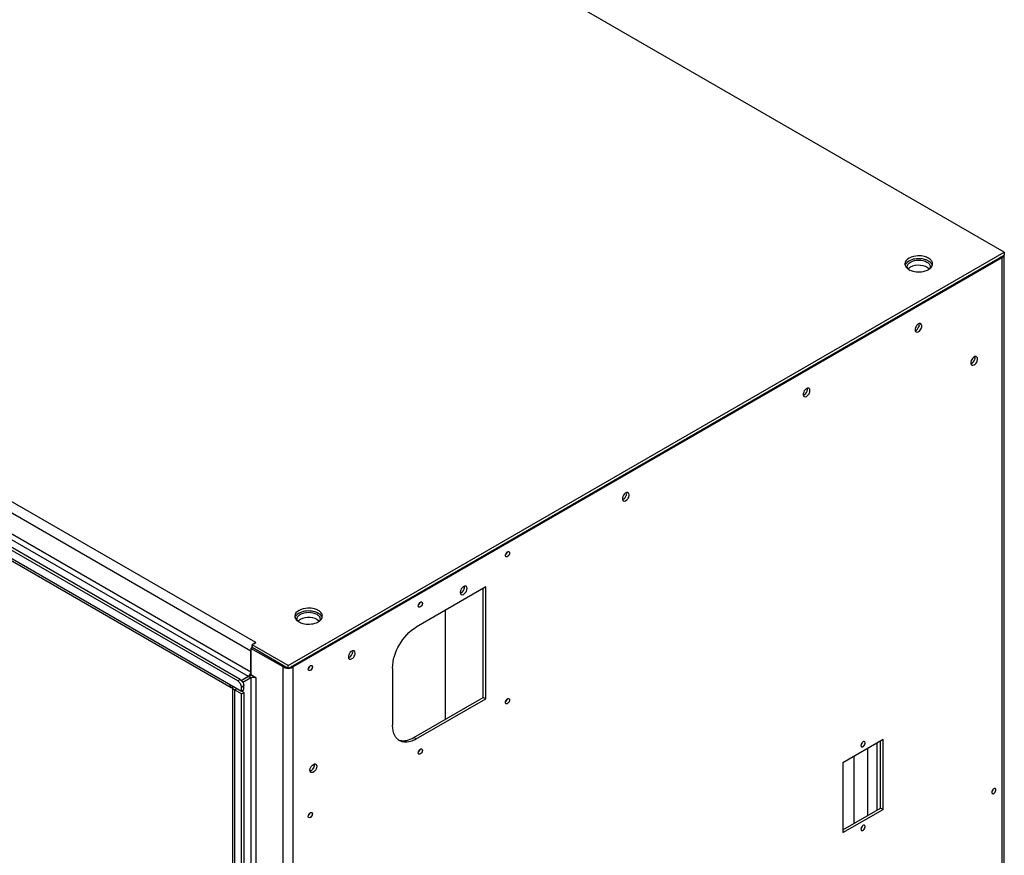
# Paper-space layout '10000398846_2_7' of a CAD drawing. Units: inches. Extents: x 0 to 34, y 0 to 22.
# Drawn here: x 16.7 to 20.5, y 13.8 to 17.1 of the extents above; entities that cross this region are included whole.
import ezdxf

# ---------------------------------------------------------------- set-up
doc = ezdxf.new("R2010")
doc.units = ezdxf.units.IN
doc.header["$LTSCALE"] = 1.87
doc.header["$MEASUREMENT"] = 0
doc.layers.get('0').update_dxf_attribs({"linetype": 'CONTINUOUS'})

psp = doc.layouts.new('10000398846_2_7')

# ---------------------------------------------------------------- linework, layer by layer
at = {"color": 3, "linetype": 'CONTINUOUS'}
for p, q in [((20.5366, 16.1903), (16.2034, 18.6921)), ((17.6107, 14.6408), (13.558, 16.9806)), ((17.6299, 14.6741), (13.5772, 17.0139)), ((17.7558, 14.5848), (20.5366, 16.1903)), ((20.535, 16.1792), (20.535, 6.734)), ((20.527, 16.1681), (17.775, 14.5793)), ((20.527, 16.1681), (20.527, 6.7229)), ((20.1901, 15.8886), (20.1904, 15.8855)), ((20.4066, 15.7605), (20.4069, 15.7574)), ((15.7337, 15.6435), (17.6107, 14.5599)), ((19.7558, 15.6379), (19.7562, 15.6348)), ((17.5695, 14.5306), (15.661, 15.6324)), ((15.7241, 15.6269), (17.601, 14.5432)), ((19.0537, 15.2326), (19.0541, 15.2295)), ((18.6116, 15.0275), (18.6133, 15.0269)), ((18.6133, 15.0269), (18.6145, 15.0257)), ((18.5997, 15.0126), (18.6001, 15.0155)), ((18.523, 14.8903), (18.253, 14.7344)), ((18.523, 14.4557), (18.523, 14.8903)), ((18.424, 14.869), (18.4243, 14.8659)), ((18.261, 14.8171), (18.2613, 14.82)), ((18.2729, 14.8319), (18.2745, 14.8314)), ((18.2745, 14.8314), (18.2758, 14.8302)), ((18.3652, 14.7992), (18.3652, 14.3757)), ((17.611, 14.6517), (17.611, 14.5486)), ((17.7365, 14.5793), (17.611, 14.6517)), ((17.6299, 14.6741), (17.6155, 14.6658)), ((17.7558, 14.5848), (17.6155, 14.6658)), ((17.6107, 14.5599), (17.6107, 14.6408)), ((17.9897, 14.6183), (17.9901, 14.6152)), ((17.7365, 5.1341), (17.7365, 14.5793)), ((17.775, 5.1341), (17.775, 14.5793)), ((17.8339, 14.5705), (17.8343, 14.5734)), ((17.8459, 14.5854), (17.8475, 14.5848)), ((17.8475, 14.5848), (17.8487, 14.5836)), ((18.1611, 14.5752), (18.1611, 14.3529)), ((17.5735, 14.5273), (17.601, 14.5432)), ((17.611, 14.5375), (17.5798, 14.5195)), ((17.6302, 14.5375), (17.611, 14.5486)), ((17.611, 14.5375), (17.611, 5.2066)), ((17.6302, 14.5375), (17.6302, 5.2986)), ((17.5839, 14.4914), (17.5839, 14.5055)), ((17.5843, 14.4801), (17.5743, 14.4858)), ((17.5843, 5.2412), (17.5843, 14.4801)), ((18.253, 14.2998), (18.523, 14.4557)), ((18.6116, 14.4566), (18.6133, 14.4561)), ((18.6133, 14.4561), (18.6145, 14.4549)), ((18.5997, 14.4418), (18.6001, 14.4447)), ((20.0658, 14.2974), (19.9102, 14.2075)), ((19.9804, 14.2775), (19.98, 14.2746)), ((19.9811, 14.2798), (19.9804, 14.2775)), ((19.9811, 14.2707), (19.9824, 14.2695)), ((20.0658, 14.0257), (20.0658, 14.2974)), ((18.261, 14.2462), (18.2613, 14.2491)), ((18.2729, 14.2611), (18.2745, 14.2605)), ((18.2745, 14.2605), (18.2758, 14.2593)), ((19.9102, 14.2075), (19.9102, 13.9359)), ((17.8407, 14.1751), (17.8404, 14.1768)), ((20.4881, 14.0955), (20.4878, 14.0926)), ((20.4889, 14.0978), (20.4881, 14.0955)), ((20.4889, 14.0887), (20.4901, 14.0875)), ((17.8339, 13.9996), (17.8343, 14.0026)), ((17.8459, 14.0145), (17.8475, 14.014)), ((17.8475, 14.014), (17.8487, 14.0128)), ((19.9102, 13.9359), (20.0658, 14.0257)), ((19.9804, 13.9528), (19.98, 13.9499)), ((19.9811, 13.9551), (19.9804, 13.9528)), ((19.9811, 13.946), (19.9824, 13.9448))]:
    psp.add_line(p, q, dxfattribs=at)
at = {"color": 7, "linetype": 'CONTINUOUS'}
for p, q in [((17.7558, 14.5737), (20.5366, 16.1792)), ((20.5366, 16.1903), (20.5366, 16.1792)), ((20.527, 16.1681), (20.5222, 16.1709)), ((20.2067, 15.9093), (20.2064, 15.9124)), ((20.2064, 15.906), (20.2067, 15.9093)), ((20.4232, 15.7812), (20.4229, 15.7843)), ((20.4229, 15.7779), (20.4232, 15.7812)), ((19.7724, 15.6586), (19.7721, 15.6617)), ((19.7721, 15.6553), (19.7724, 15.6586)), ((17.5598, 14.5251), (15.6514, 15.6269)), ((15.6514, 15.596), (17.5743, 14.4858)), ((15.657, 15.5836), (17.534, 14.4999)), ((19.0703, 15.2532), (19.07, 15.2563)), ((19.07, 15.2499), (19.0703, 15.2532)), ((18.4406, 14.8897), (18.4403, 14.8928)), ((18.4403, 14.8864), (18.4406, 14.8897)), ((18.5134, 14.4612), (18.5134, 14.8848)), ((17.611, 14.6517), (17.6156, 14.6544)), ((17.6155, 14.6547), (17.6155, 14.6658)), ((17.7558, 14.5737), (17.6155, 14.6547)), ((18.0063, 14.639), (18.006, 14.6421)), ((18.006, 14.6356), (18.0063, 14.639)), ((17.7365, 14.5793), (17.7413, 14.582)), ((17.7558, 14.5737), (17.7558, 14.5848)), ((17.775, 14.5793), (17.7702, 14.582)), ((17.5695, 14.5306), (17.5598, 14.5251)), ((17.5738, 14.5271), (17.6014, 14.543)), ((17.6014, 14.543), (17.611, 14.5375)), ((17.6024, 14.5436), (17.6113, 14.5376)), ((17.54, 14.5011), (17.54, 5.2622)), ((17.5402, 14.4989), (17.54, 14.5011)), ((17.5479, 14.49), (17.5575, 14.4955)), ((17.563, 14.5228), (17.5598, 14.5251)), ((17.5839, 14.5055), (17.5743, 14.5)), ((17.5743, 14.4858), (17.5743, 14.5)), ((17.5743, 14.4858), (17.5839, 14.4914)), ((17.5479, 14.49), (17.5479, 5.2511)), ((17.5747, 14.4745), (17.5479, 14.49)), ((17.5747, 14.4745), (17.5843, 14.4801)), ((17.5747, 5.2357), (17.5747, 14.4745)), ((18.2434, 14.3054), (18.5134, 14.4612)), ((18.523, 14.4557), (18.5134, 14.4612)), ((18.253, 14.2998), (18.2434, 14.3054)), ((19.9852, 14.2841), (19.9859, 14.2864)), ((20.0048, 14.2622), (20.0048, 14.0016)), ((20.041, 14.283), (20.041, 14.0225)), ((20.0562, 14.0313), (20.0562, 14.2918)), ((19.9539, 13.9723), (19.9539, 14.2328)), ((17.8566, 14.202), (17.8569, 14.2004)), ((20.4929, 14.1021), (20.4937, 14.1044)), ((19.9102, 13.947), (20.0562, 14.0313)), ((20.0658, 14.0257), (20.0562, 14.0313)), ((19.9852, 13.9594), (19.9859, 13.9617))]:
    psp.add_line(p, q, dxfattribs=at)
at = {"color": 3, "linetype": 'CONTINUOUS'}
psp.add_lwpolyline([(17.6107, 14.6408), (17.6107, 14.6414), (17.6107, 14.642)], dxfattribs=at)
at = {"color": 7, "linetype": 'CONTINUOUS'}
psp.add_lwpolyline([(17.6014, 14.543), (17.6019, 14.5433), (17.6024, 14.5436)], dxfattribs=at)
at = {"color": 3, "linetype": 'CONTINUOUS'}
for centre, radius, start, end in [((20.5259, 16.1792), 0.00908, 352.4174, 359.9855), ((20.1784, 16.15), 0.0292, 218.983, 222.1112), ((20.2232, 16.1576), 0.0396, 306.5832, 309.4823), ((17.8089, 14.7821), 0.0292, 218.983, 222.1112), ((17.8537, 14.7896), 0.0396, 306.5832, 309.4823), ((17.6394, 14.6407), 0.0287, 174.229, 177.374), ((17.6559, 14.6369), 0.0457, 152.6039, 159.2164), ((17.657, 14.6363), 0.047, 149.1668, 152.6382), ((17.7558, 14.6215), 0.0469, 267.4486, 272.5344), ((17.7572, 14.6133), 0.0385, 283.4487, 287.3192), ((18.2107, 14.3323), 0.045, 224.6486, 232.6665), ((18.1954, 14.3996), 0.1152, 296.3686, 300.0275), ((18.2099, 14.3313), 0.0438, 232.6839, 239.9943), ((17.8561, 14.1782), 0.0158, 179.949, 185.2541)]:
    psp.add_arc(centre, radius, start, end, dxfattribs=at)
at = {"color": 7, "linetype": 'CONTINUOUS'}
for centre, radius, start, end in [((20.2156, 16.1092), 0.0536, 60.054, 64.2427), ((20.1823, 16.1106), 0.0238, 138.5181, 142.5), ((20.1835, 16.1096), 0.0253, 137.0509, 138.5416), ((20.2253, 16.1096), 0.0254, 41.4359, 42.9258), ((20.2264, 16.1106), 0.0238, 37.5048, 41.459), ((18.5896, 15.027), 0.0159, 312.8752, 321.6343), ((18.2508, 14.8314), 0.0159, 312.8752, 321.6343), ((17.8128, 14.7427), 0.0238, 138.5181, 142.5), ((17.814, 14.7416), 0.0253, 137.0509, 138.5416), ((17.8462, 14.7412), 0.0536, 60.054, 64.2427), ((17.8558, 14.7416), 0.0254, 41.4359, 42.9258), ((17.857, 14.7426), 0.0238, 37.5048, 41.459), ((17.8238, 14.5848), 0.0159, 312.8752, 321.6343), ((17.6201, 14.505), 0.0426, 98.475, 102.0618), ((18.5896, 14.4561), 0.0159, 312.8752, 321.6343), ((18.2508, 14.2605), 0.0159, 312.8752, 321.6343), ((17.8412, 14.1989), 0.0158, 359.949, 5.2541), ((17.8238, 14.014), 0.0159, 312.8752, 321.6343)]:
    psp.add_arc(centre, radius, start, end, dxfattribs=at)
at = {"color": 3, "linetype": 'CONTINUOUS'}
for points, knots in [([(20.2271, 16.1729), (20.2186, 16.1752), (20.1922, 16.1789), (20.1506, 16.1644), (20.1506, 16.1448)], [0, 0, 0, 0, 0.30902, 1, 1, 1, 1]), ([(20.5329, 16.1732), (20.5322, 16.1722), (20.5304, 16.1703), (20.5282, 16.1688), (20.527, 16.1681)], [0, 0, 0, 0, 0.473344, 1, 1, 1, 1]), ([(20.5349, 16.178), (20.5348, 16.1772), (20.5343, 16.1755), (20.5334, 16.174), (20.5329, 16.1732)], [0, 0, 0, 0, 0.483854, 1, 1, 1, 1]), ([(20.1506, 16.1448), (20.1506, 16.1439), (20.1508, 16.1421), (20.1512, 16.1404), (20.1514, 16.1395)], [0, 0, 0, 0, 0.496527, 1, 1, 1, 1]), ([(20.1596, 16.1337), (20.1596, 16.1354), (20.161, 16.1431), (20.1675, 16.1489), (20.1727, 16.152)], [0, 0, 0, 0, 0.220929, 1, 1, 1, 1]), ([(20.1727, 16.152), (20.1821, 16.1574), (20.2044, 16.1617), (20.2266, 16.1574), (20.236, 16.152)], [0, 0, 0, 0, 0.499993, 1, 1, 1, 1]), ([(20.2581, 16.1448), (20.2581, 16.1497), (20.2549, 16.1566), (20.25, 16.1613), (20.2485, 16.1625)], [0, 0, 0, 0, 0.717151, 1, 1, 1, 1]), ([(20.1664, 16.1228), (20.1711, 16.1201), (20.193, 16.1117), (20.2185, 16.1127), (20.235, 16.1193)], [0, 0, 0, 0, 0.235148, 1, 1, 1, 1]), ([(20.2125, 15.9123), (20.2116, 15.9128), (20.2094, 15.9134), (20.2072, 15.913), (20.2061, 15.9126)], [0, 0, 0, 0, 0.468083, 1, 1, 1, 1]), ([(20.1919, 15.8972), (20.1913, 15.8958), (20.1905, 15.893), (20.1901, 15.89), (20.1901, 15.8886)], [0, 0, 0, 0, 0.524004, 1, 1, 1, 1]), ([(20.1904, 15.8855), (20.1906, 15.8849), (20.1909, 15.8837), (20.1915, 15.8826), (20.1919, 15.8821)], [0, 0, 0, 0, 0.520696, 1, 1, 1, 1]), ([(20.1919, 15.8821), (20.1922, 15.8817), (20.1928, 15.881), (20.1936, 15.8804), (20.194, 15.8802)], [0, 0, 0, 0, 0.508397, 1, 1, 1, 1]), ([(20.194, 15.8802), (20.1992, 15.8771), (20.2098, 15.8852), (20.2136, 15.8926), (20.2146, 15.8952)], [0, 0, 0, 0, 0.684246, 1, 1, 1, 1]), ([(20.2146, 15.8952), (20.2151, 15.8966), (20.216, 15.8994), (20.2163, 15.9024), (20.2163, 15.9038)], [0, 0, 0, 0, 0.524004, 1, 1, 1, 1]), ([(20.4084, 15.7691), (20.4078, 15.7676), (20.407, 15.7648), (20.4066, 15.7619), (20.4066, 15.7605)], [0, 0, 0, 0, 0.524004, 1, 1, 1, 1]), ([(20.4069, 15.7574), (20.4071, 15.7568), (20.4074, 15.7556), (20.408, 15.7544), (20.4084, 15.7539)], [0, 0, 0, 0, 0.520696, 1, 1, 1, 1]), ([(20.4084, 15.7539), (20.4086, 15.7536), (20.4093, 15.7528), (20.41, 15.7523), (20.4104, 15.752)], [0, 0, 0, 0, 0.508397, 1, 1, 1, 1]), ([(20.4104, 15.752), (20.4157, 15.749), (20.4263, 15.757), (20.43, 15.7644), (20.4311, 15.767)], [0, 0, 0, 0, 0.684246, 1, 1, 1, 1]), ([(20.429, 15.7841), (20.4281, 15.7846), (20.4259, 15.7852), (20.4237, 15.7848), (20.4225, 15.7845)], [0, 0, 0, 0, 0.468083, 1, 1, 1, 1]), ([(20.4311, 15.767), (20.4316, 15.7685), (20.4325, 15.7713), (20.4328, 15.7742), (20.4328, 15.7756)], [0, 0, 0, 0, 0.524004, 1, 1, 1, 1]), ([(19.7576, 15.6465), (19.757, 15.6451), (19.7562, 15.6422), (19.7558, 15.6393), (19.7558, 15.6379)], [0, 0, 0, 0, 0.524004, 1, 1, 1, 1]), ([(19.7597, 15.6294), (19.7649, 15.6264), (19.7755, 15.6344), (19.7793, 15.6418), (19.7803, 15.6445)], [0, 0, 0, 0, 0.684246, 1, 1, 1, 1]), ([(19.7782, 15.6615), (19.7773, 15.662), (19.7751, 15.6626), (19.7729, 15.6622), (19.7718, 15.6619)], [0, 0, 0, 0, 0.468083, 1, 1, 1, 1]), ([(19.7803, 15.6445), (19.7808, 15.6459), (19.7817, 15.6487), (19.782, 15.6516), (19.782, 15.653)], [0, 0, 0, 0, 0.524004, 1, 1, 1, 1]), ([(19.7562, 15.6348), (19.7563, 15.6342), (19.7567, 15.633), (19.7573, 15.6319), (19.7576, 15.6314)], [0, 0, 0, 0, 0.520696, 1, 1, 1, 1]), ([(19.7576, 15.6314), (19.7579, 15.631), (19.7585, 15.6302), (19.7593, 15.6297), (19.7597, 15.6294)], [0, 0, 0, 0, 0.508397, 1, 1, 1, 1]), ([(19.0761, 15.2562), (19.0752, 15.2567), (19.073, 15.2573), (19.0708, 15.2569), (19.0697, 15.2565)], [0, 0, 0, 0, 0.468083, 1, 1, 1, 1]), ([(19.0555, 15.2411), (19.0549, 15.2397), (19.0541, 15.2369), (19.0537, 15.234), (19.0537, 15.2326)], [0, 0, 0, 0, 0.524004, 1, 1, 1, 1]), ([(19.0541, 15.2295), (19.0542, 15.2288), (19.0546, 15.2276), (19.0552, 15.2265), (19.0555, 15.226)], [0, 0, 0, 0, 0.520696, 1, 1, 1, 1]), ([(19.0555, 15.226), (19.0558, 15.2256), (19.0564, 15.2249), (19.0572, 15.2243), (19.0576, 15.2241)], [0, 0, 0, 0, 0.508397, 1, 1, 1, 1]), ([(19.0576, 15.2241), (19.0628, 15.221), (19.0734, 15.2291), (19.0772, 15.2365), (19.0782, 15.2391)], [0, 0, 0, 0, 0.684246, 1, 1, 1, 1]), ([(19.0782, 15.2391), (19.0787, 15.2405), (19.0796, 15.2434), (19.0799, 15.2463), (19.0799, 15.2477)], [0, 0, 0, 0, 0.524004, 1, 1, 1, 1]), ([(18.6053, 15.0247), (18.6063, 15.0256), (18.6082, 15.027), (18.6106, 15.0276), (18.6116, 15.0275)], [0, 0, 0, 0, 0.555197, 1, 1, 1, 1]), ([(18.6021, 15.0075), (18.6013, 15.008), (18.6, 15.0096), (18.5997, 15.0116), (18.5997, 15.0126)], [0, 0, 0, 0, 0.459114, 1, 1, 1, 1]), ([(18.6145, 15.0257), (18.6149, 15.0252), (18.6155, 15.0239), (18.6156, 15.0226), (18.6156, 15.0218)], [0, 0, 0, 0, 0.470441, 1, 1, 1, 1]), ([(18.6156, 15.0218), (18.6156, 15.021), (18.6154, 15.0192), (18.6148, 15.0175), (18.6145, 15.0166)], [0, 0, 0, 0, 0.470741, 1, 1, 1, 1]), ([(18.4258, 14.8776), (18.4252, 14.8761), (18.4244, 14.8733), (18.424, 14.8704), (18.424, 14.869)], [0, 0, 0, 0, 0.524004, 1, 1, 1, 1]), ([(18.4279, 14.8605), (18.4331, 14.8575), (18.4437, 14.8655), (18.4475, 14.8729), (18.4485, 14.8756)], [0, 0, 0, 0, 0.684246, 1, 1, 1, 1]), ([(18.4464, 14.8926), (18.4455, 14.8931), (18.4433, 14.8937), (18.4411, 14.8933), (18.44, 14.893)], [0, 0, 0, 0, 0.468083, 1, 1, 1, 1]), ([(18.4485, 14.8756), (18.449, 14.877), (18.4499, 14.8798), (18.4502, 14.8827), (18.4502, 14.8841)], [0, 0, 0, 0, 0.524004, 1, 1, 1, 1]), ([(18.4243, 14.8659), (18.4245, 14.8653), (18.4248, 14.8641), (18.4254, 14.8629), (18.4258, 14.8625)], [0, 0, 0, 0, 0.520696, 1, 1, 1, 1]), ([(18.4258, 14.8625), (18.4261, 14.8621), (18.4267, 14.8613), (18.4275, 14.8608), (18.4279, 14.8605)], [0, 0, 0, 0, 0.508397, 1, 1, 1, 1]), ([(17.8576, 14.8049), (17.8492, 14.8072), (17.8228, 14.8109), (17.7812, 14.7964), (17.7812, 14.7768)], [0, 0, 0, 0, 0.30902, 1, 1, 1, 1]), ([(18.2633, 14.812), (18.2626, 14.8124), (18.2613, 14.814), (18.261, 14.816), (18.261, 14.8171)], [0, 0, 0, 0, 0.459114, 1, 1, 1, 1]), ([(18.2666, 14.8291), (18.2675, 14.83), (18.2695, 14.8314), (18.2719, 14.832), (18.2729, 14.8319)], [0, 0, 0, 0, 0.555197, 1, 1, 1, 1]), ([(18.2758, 14.8302), (18.2761, 14.8296), (18.2767, 14.8284), (18.2769, 14.827), (18.2769, 14.8263)], [0, 0, 0, 0, 0.470441, 1, 1, 1, 1]), ([(18.2769, 14.8263), (18.2769, 14.8254), (18.2766, 14.8236), (18.2761, 14.8219), (18.2758, 14.821)], [0, 0, 0, 0, 0.470741, 1, 1, 1, 1]), ([(17.7812, 14.7768), (17.7812, 14.7759), (17.7813, 14.7741), (17.7817, 14.7724), (17.782, 14.7716)], [0, 0, 0, 0, 0.496527, 1, 1, 1, 1]), ([(17.7902, 14.7657), (17.7902, 14.7674), (17.7915, 14.7752), (17.7981, 14.781), (17.8033, 14.784)], [0, 0, 0, 0, 0.220929, 1, 1, 1, 1]), ([(17.8033, 14.784), (17.8127, 14.7894), (17.8349, 14.7937), (17.8572, 14.7894), (17.8666, 14.784)], [0, 0, 0, 0, 0.499993, 1, 1, 1, 1]), ([(17.8887, 14.7768), (17.8887, 14.7817), (17.8855, 14.7886), (17.8805, 14.7933), (17.879, 14.7945)], [0, 0, 0, 0, 0.717151, 1, 1, 1, 1]), ([(17.7969, 14.7549), (17.8017, 14.7521), (17.8236, 14.7437), (17.849, 14.7447), (17.8656, 14.7513)], [0, 0, 0, 0, 0.235148, 1, 1, 1, 1]), ([(18.1611, 14.5752), (18.1611, 14.6067), (18.1826, 14.6689), (18.2257, 14.7187), (18.253, 14.7344)], [0, 0, 0, 0, 0.500001, 1, 1, 1, 1]), ([(17.9915, 14.6269), (17.9909, 14.6254), (17.9901, 14.6226), (17.9897, 14.6197), (17.9897, 14.6183)], [0, 0, 0, 0, 0.524004, 1, 1, 1, 1]), ([(17.9901, 14.6152), (17.9902, 14.6145), (17.9906, 14.6133), (17.9912, 14.6122), (17.9915, 14.6117)], [0, 0, 0, 0, 0.520696, 1, 1, 1, 1]), ([(17.9915, 14.6117), (17.9918, 14.6113), (17.9924, 14.6106), (17.9932, 14.61), (17.9936, 14.6098)], [0, 0, 0, 0, 0.508397, 1, 1, 1, 1]), ([(17.9936, 14.6098), (17.9988, 14.6068), (18.0094, 14.6148), (18.0132, 14.6222), (18.0142, 14.6248)], [0, 0, 0, 0, 0.684246, 1, 1, 1, 1]), ([(18.0121, 14.6419), (18.0112, 14.6424), (18.009, 14.643), (18.0068, 14.6426), (18.0057, 14.6422)], [0, 0, 0, 0, 0.468083, 1, 1, 1, 1]), ([(18.0142, 14.6248), (18.0147, 14.6263), (18.0156, 14.6291), (18.0159, 14.632), (18.0159, 14.6334)], [0, 0, 0, 0, 0.524004, 1, 1, 1, 1]), ([(17.7578, 14.5747), (17.7593, 14.5748), (17.7621, 14.575), (17.7648, 14.5755), (17.7662, 14.5759)], [0, 0, 0, 0, 0.505931, 1, 1, 1, 1]), ([(17.7687, 14.5766), (17.7698, 14.5769), (17.772, 14.5777), (17.774, 14.5787), (17.775, 14.5793)], [0, 0, 0, 0, 0.516184, 1, 1, 1, 1]), ([(17.8363, 14.5654), (17.8355, 14.5659), (17.8342, 14.5675), (17.8339, 14.5695), (17.8339, 14.5705)], [0, 0, 0, 0, 0.459114, 1, 1, 1, 1]), ([(17.8395, 14.5825), (17.8405, 14.5834), (17.8424, 14.5848), (17.8448, 14.5855), (17.8459, 14.5854)], [0, 0, 0, 0, 0.555197, 1, 1, 1, 1]), ([(17.8487, 14.5836), (17.8491, 14.5831), (17.8497, 14.5818), (17.8498, 14.5804), (17.8498, 14.5797)], [0, 0, 0, 0, 0.470441, 1, 1, 1, 1]), ([(17.8498, 14.5797), (17.8498, 14.5789), (17.8496, 14.5771), (17.8491, 14.5754), (17.8487, 14.5745)], [0, 0, 0, 0, 0.470741, 1, 1, 1, 1]), ([(17.6099, 14.5552), (17.6101, 14.556), (17.6105, 14.5575), (17.6107, 14.5591), (17.6107, 14.5599)], [0, 0, 0, 0, 0.52266, 1, 1, 1, 1]), ([(17.621, 14.5398), (17.6218, 14.5398), (17.6235, 14.5396), (17.6252, 14.5393), (17.626, 14.5391)], [0, 0, 0, 0, 0.508378, 1, 1, 1, 1]), ([(17.626, 14.5391), (17.6267, 14.5389), (17.6282, 14.5385), (17.6296, 14.5378), (17.6302, 14.5375)], [0, 0, 0, 0, 0.521768, 1, 1, 1, 1]), ([(18.6053, 14.4538), (18.6063, 14.4547), (18.6082, 14.4561), (18.6106, 14.4567), (18.6116, 14.4566)], [0, 0, 0, 0, 0.555197, 1, 1, 1, 1]), ([(18.6145, 14.4549), (18.6149, 14.4544), (18.6155, 14.4531), (18.6156, 14.4517), (18.6156, 14.451)], [0, 0, 0, 0, 0.470441, 1, 1, 1, 1]), ([(18.6021, 14.4367), (18.6013, 14.4371), (18.6, 14.4388), (18.5997, 14.4407), (18.5997, 14.4418)], [0, 0, 0, 0, 0.459114, 1, 1, 1, 1]), ([(18.6156, 14.451), (18.6156, 14.4501), (18.6154, 14.4483), (18.6148, 14.4466), (18.6145, 14.4458)], [0, 0, 0, 0, 0.470741, 1, 1, 1, 1]), ([(18.1786, 14.3006), (18.1757, 14.3036), (18.1644, 14.3187), (18.1611, 14.3384), (18.1611, 14.3529)], [0, 0, 0, 0, 0.221512, 1, 1, 1, 1]), ([(18.2666, 14.2582), (18.2675, 14.2591), (18.2695, 14.2605), (18.2719, 14.2612), (18.2729, 14.2611)], [0, 0, 0, 0, 0.555197, 1, 1, 1, 1]), ([(19.98, 14.2746), (19.98, 14.2739), (19.9802, 14.2725), (19.9808, 14.2712), (19.9811, 14.2707)], [0, 0, 0, 0, 0.529559, 1, 1, 1, 1]), ([(19.9856, 14.2866), (19.9847, 14.2857), (19.9829, 14.2836), (19.9816, 14.2811), (19.9811, 14.2798)], [0, 0, 0, 0, 0.490702, 1, 1, 1, 1]), ([(19.9936, 14.2889), (19.9925, 14.2896), (19.9892, 14.2896), (19.9869, 14.2878), (19.9856, 14.2866)], [0, 0, 0, 0, 0.425673, 1, 1, 1, 1]), ([(19.9959, 14.2838), (19.9959, 14.2848), (19.9956, 14.2868), (19.9943, 14.2884), (19.9936, 14.2889)], [0, 0, 0, 0, 0.540886, 1, 1, 1, 1]), ([(19.9948, 14.2786), (19.9952, 14.2795), (19.9957, 14.2812), (19.9959, 14.283), (19.9959, 14.2838)], [0, 0, 0, 0, 0.529259, 1, 1, 1, 1]), ([(18.2633, 14.2411), (18.2626, 14.2416), (18.2613, 14.2432), (18.261, 14.2452), (18.261, 14.2462)], [0, 0, 0, 0, 0.459114, 1, 1, 1, 1]), ([(18.2758, 14.2593), (18.2761, 14.2588), (18.2767, 14.2575), (18.2769, 14.2561), (18.2769, 14.2554)], [0, 0, 0, 0, 0.470441, 1, 1, 1, 1]), ([(18.2769, 14.2554), (18.2769, 14.2546), (18.2766, 14.2528), (18.2761, 14.2511), (18.2758, 14.2502)], [0, 0, 0, 0, 0.470741, 1, 1, 1, 1]), ([(17.8648, 14.1848), (17.8624, 14.1786), (17.8569, 14.1708), (17.8485, 14.1688), (17.8469, 14.1689)], [0, 0, 0, 0, 0.801347, 1, 1, 1, 1]), ([(17.8563, 14.2022), (17.8569, 14.2024), (17.8581, 14.2027), (17.8594, 14.2027), (17.86, 14.2027)], [0, 0, 0, 0, 0.521065, 1, 1, 1, 1]), ([(17.86, 14.2027), (17.8605, 14.2026), (17.8614, 14.2025), (17.8623, 14.2021), (17.8627, 14.2018)], [0, 0, 0, 0, 0.508008, 1, 1, 1, 1]), ([(17.8627, 14.2018), (17.8631, 14.2016), (17.8639, 14.201), (17.8645, 14.2003), (17.8648, 14.1999)], [0, 0, 0, 0, 0.491603, 1, 1, 1, 1]), ([(17.8648, 14.1999), (17.8654, 14.199), (17.8663, 14.1969), (17.8666, 14.1946), (17.8666, 14.1934)], [0, 0, 0, 0, 0.464978, 1, 1, 1, 1]), ([(17.8666, 14.1934), (17.8666, 14.192), (17.8662, 14.189), (17.8654, 14.1862), (17.8648, 14.1848)], [0, 0, 0, 0, 0.475996, 1, 1, 1, 1]), ([(17.8442, 14.1697), (17.8433, 14.1703), (17.8417, 14.1719), (17.8409, 14.174), (17.8407, 14.1751)], [0, 0, 0, 0, 0.467621, 1, 1, 1, 1]), ([(17.8469, 14.1689), (17.8464, 14.169), (17.8455, 14.1691), (17.8446, 14.1695), (17.8442, 14.1697)], [0, 0, 0, 0, 0.508008, 1, 1, 1, 1]), ([(20.4878, 14.0926), (20.4878, 14.0919), (20.4879, 14.0905), (20.4885, 14.0892), (20.4889, 14.0887)], [0, 0, 0, 0, 0.529559, 1, 1, 1, 1]), ([(20.4934, 14.1046), (20.4924, 14.1037), (20.4906, 14.1016), (20.4894, 14.0991), (20.4889, 14.0978)], [0, 0, 0, 0, 0.490702, 1, 1, 1, 1]), ([(20.5013, 14.1069), (20.5003, 14.1076), (20.497, 14.1076), (20.4946, 14.1058), (20.4934, 14.1046)], [0, 0, 0, 0, 0.425673, 1, 1, 1, 1]), ([(20.5037, 14.1018), (20.5037, 14.1029), (20.5034, 14.1048), (20.5021, 14.1064), (20.5013, 14.1069)], [0, 0, 0, 0, 0.540886, 1, 1, 1, 1]), ([(20.5026, 14.0966), (20.5029, 14.0975), (20.5034, 14.0992), (20.5037, 14.101), (20.5037, 14.1018)], [0, 0, 0, 0, 0.529259, 1, 1, 1, 1]), ([(17.8363, 13.9945), (17.8355, 13.995), (17.8342, 13.9966), (17.8339, 13.9986), (17.8339, 13.9996)], [0, 0, 0, 0, 0.459114, 1, 1, 1, 1]), ([(17.8395, 14.0117), (17.8405, 14.0126), (17.8424, 14.014), (17.8448, 14.0146), (17.8459, 14.0145)], [0, 0, 0, 0, 0.555197, 1, 1, 1, 1]), ([(17.8487, 14.0128), (17.8491, 14.0122), (17.8497, 14.011), (17.8498, 14.0096), (17.8498, 14.0088)], [0, 0, 0, 0, 0.470441, 1, 1, 1, 1]), ([(17.8498, 14.0088), (17.8498, 14.008), (17.8496, 14.0062), (17.8491, 14.0045), (17.8487, 14.0036)], [0, 0, 0, 0, 0.470741, 1, 1, 1, 1]), ([(19.9856, 13.9619), (19.9847, 13.961), (19.9829, 13.9589), (19.9816, 13.9564), (19.9811, 13.9551)], [0, 0, 0, 0, 0.490702, 1, 1, 1, 1]), ([(19.9936, 13.9642), (19.9925, 13.9648), (19.9892, 13.9648), (19.9869, 13.9631), (19.9856, 13.9619)], [0, 0, 0, 0, 0.425673, 1, 1, 1, 1]), ([(19.9959, 13.9591), (19.9959, 13.9601), (19.9956, 13.9621), (19.9943, 13.9637), (19.9936, 13.9642)], [0, 0, 0, 0, 0.540886, 1, 1, 1, 1]), ([(19.9948, 13.9539), (19.9952, 13.9548), (19.9957, 13.9565), (19.9959, 13.9582), (19.9959, 13.9591)], [0, 0, 0, 0, 0.529259, 1, 1, 1, 1]), ([(19.98, 13.9499), (19.98, 13.9492), (19.9802, 13.9478), (19.9808, 13.9465), (19.9811, 13.946)], [0, 0, 0, 0, 0.529559, 1, 1, 1, 1])]:
    psp.add_open_spline(points, degree=3, knots=knots, dxfattribs=at)
for points in [[(20.2424, 16.1667), (20.2376, 16.1695), (20.2324, 16.1715), (20.2271, 16.1729)], [(20.1514, 16.1395), (20.1523, 16.1367), (20.1538, 16.134), (20.1557, 16.1317)], [(20.236, 16.152), (20.2391, 16.1502), (20.242, 16.148), (20.2443, 16.1454)], [(20.2485, 16.1625), (20.2466, 16.1641), (20.2445, 16.1655), (20.2424, 16.1667)], [(20.2443, 16.1454), (20.2471, 16.1422), (20.2492, 16.1379), (20.2492, 16.1337)], [(20.2484, 16.127), (20.2522, 16.1301), (20.2555, 16.1342), (20.2571, 16.1388)], [(20.2571, 16.1388), (20.2578, 16.1407), (20.2581, 16.1428), (20.2581, 16.1448)], [(20.1567, 16.1304), (20.1581, 16.1289), (20.1596, 16.1275), (20.1612, 16.1263)], [(20.1614, 16.1265), (20.1603, 16.1287), (20.1596, 16.1312), (20.1596, 16.1337)], [(20.1612, 16.1263), (20.1629, 16.125), (20.1646, 16.1239), (20.1664, 16.1228)], [(20.235, 16.1193), (20.2392, 16.121), (20.2432, 16.1231), (20.2468, 16.1257)], [(20.2492, 16.1337), (20.2492, 16.1309), (20.2483, 16.1282), (20.247, 16.1258)], [(20.2061, 15.9126), (20.1994, 15.9105), (20.1944, 15.9037), (20.1919, 15.8972)], [(20.2163, 15.9038), (20.2163, 15.9069), (20.2152, 15.9107), (20.2125, 15.9123)], [(20.4225, 15.7845), (20.4159, 15.7823), (20.4109, 15.7756), (20.4084, 15.7691)], [(20.4328, 15.7756), (20.4328, 15.7787), (20.4317, 15.7826), (20.429, 15.7841)], [(19.7718, 15.6619), (19.7651, 15.6598), (19.7601, 15.653), (19.7576, 15.6465)], [(19.782, 15.653), (19.782, 15.6561), (19.7809, 15.66), (19.7782, 15.6615)], [(19.0697, 15.2565), (19.063, 15.2544), (19.058, 15.2476), (19.0555, 15.2411)], [(19.0799, 15.2477), (19.0799, 15.2508), (19.0788, 15.2546), (19.0761, 15.2562)], [(18.6001, 15.0155), (18.6009, 15.019), (18.6028, 15.0223), (18.6053, 15.0247)], [(18.6145, 15.0166), (18.6126, 15.0118), (18.6064, 15.0048), (18.6021, 15.0075)], [(18.44, 14.893), (18.4333, 14.8908), (18.4283, 14.8841), (18.4258, 14.8776)], [(18.4502, 14.8841), (18.4502, 14.8872), (18.4491, 14.8911), (18.4464, 14.8926)], [(17.8729, 14.7987), (17.8682, 14.8015), (17.863, 14.8035), (17.8576, 14.8049)], [(17.879, 14.7945), (17.8771, 14.7961), (17.8751, 14.7975), (17.8729, 14.7987)], [(18.2613, 14.82), (18.2622, 14.8234), (18.264, 14.8267), (18.2666, 14.8291)], [(18.2758, 14.821), (18.2739, 14.8163), (18.2677, 14.8092), (18.2633, 14.812)], [(17.782, 14.7716), (17.7828, 14.7687), (17.7844, 14.766), (17.7862, 14.7637)], [(17.7873, 14.7625), (17.7886, 14.7609), (17.7902, 14.7596), (17.7918, 14.7583)], [(17.7919, 14.7585), (17.7908, 14.7607), (17.7902, 14.7632), (17.7902, 14.7657)], [(17.7918, 14.7583), (17.7934, 14.757), (17.7952, 14.7559), (17.7969, 14.7549)], [(17.8666, 14.784), (17.8696, 14.7822), (17.8725, 14.7801), (17.8748, 14.7774)], [(17.8748, 14.7774), (17.8776, 14.7743), (17.8797, 14.7699), (17.8797, 14.7657)], [(17.8797, 14.7657), (17.8797, 14.763), (17.8789, 14.7602), (17.8776, 14.7578)], [(17.879, 14.759), (17.8827, 14.7621), (17.8861, 14.7662), (17.8877, 14.7708)], [(17.8877, 14.7708), (17.8883, 14.7727), (17.8887, 14.7748), (17.8887, 14.7768)], [(17.8656, 14.7513), (17.8697, 14.753), (17.8738, 14.7551), (17.8774, 14.7578)], [(17.6228, 14.6684), (17.6249, 14.6706), (17.6273, 14.6726), (17.6299, 14.6741)], [(18.0057, 14.6422), (17.999, 14.6401), (17.994, 14.6334), (17.9915, 14.6269)], [(18.0159, 14.6334), (18.0159, 14.6365), (18.0148, 14.6403), (18.0121, 14.6419)], [(17.7365, 14.5793), (17.7417, 14.5763), (17.7478, 14.575), (17.7537, 14.5747)], [(17.8343, 14.5734), (17.8351, 14.5768), (17.837, 14.5802), (17.8395, 14.5825)], [(17.8487, 14.5745), (17.8468, 14.5697), (17.8406, 14.5627), (17.8363, 14.5654)], [(17.5695, 14.5306), (17.5759, 14.5269), (17.5807, 14.5197), (17.5828, 14.5126)], [(17.601, 14.5432), (17.6053, 14.5457), (17.6085, 14.5504), (17.6099, 14.5552)], [(17.6115, 14.5378), (17.6143, 14.5394), (17.6177, 14.5398), (17.621, 14.5398)], [(17.5828, 14.5126), (17.5835, 14.5103), (17.5839, 14.5079), (17.5839, 14.5055)], [(18.6001, 14.4447), (18.6009, 14.4481), (18.6028, 14.4514), (18.6053, 14.4538)], [(18.6145, 14.4458), (18.6126, 14.441), (18.6064, 14.434), (18.6021, 14.4367)], [(18.199, 14.2889), (18.1952, 14.2899), (18.1914, 14.2914), (18.188, 14.2934)], [(18.2246, 14.2886), (18.2162, 14.2869), (18.2072, 14.2867), (18.199, 14.2889)], [(18.2465, 14.2963), (18.2396, 14.2929), (18.2322, 14.2902), (18.2246, 14.2886)], [(19.9824, 14.2695), (19.9867, 14.2668), (19.993, 14.2738), (19.9948, 14.2786)], [(18.2613, 14.2491), (18.2622, 14.2525), (18.264, 14.2559), (18.2666, 14.2582)], [(18.2758, 14.2502), (18.2739, 14.2454), (18.2677, 14.2384), (18.2633, 14.2411)], [(17.8403, 14.1782), (17.8403, 14.1878), (17.8472, 14.1993), (17.8563, 14.2022)], [(20.4901, 14.0875), (20.4945, 14.0848), (20.5007, 14.0918), (20.5026, 14.0966)], [(17.8343, 14.0026), (17.8351, 14.006), (17.837, 14.0093), (17.8395, 14.0117)], [(17.8487, 14.0036), (17.8468, 13.9988), (17.8406, 13.9918), (17.8363, 13.9945)], [(19.9824, 13.9448), (19.9867, 13.9421), (19.993, 13.9491), (19.9948, 13.9539)]]:
    psp.add_open_spline(points, degree=3, dxfattribs=at)
at = {"color": 7, "linetype": 'CONTINUOUS'}
for points in [[(20.1604, 16.1515), (20.1566, 16.1484), (20.1532, 16.1443), (20.1516, 16.1396)], [(20.2389, 16.1574), (20.2351, 16.1593), (20.2311, 16.1607), (20.2271, 16.1618)], [(20.2531, 16.1468), (20.2502, 16.1504), (20.2464, 16.1533), (20.2424, 16.1556)], [(20.2573, 16.1389), (20.2565, 16.1418), (20.255, 16.1445), (20.2531, 16.1468)], [(20.1649, 16.1269), (20.1672, 16.1293), (20.1699, 16.1313), (20.1727, 16.1329)], [(20.1908, 15.8854), (20.1974, 15.8875), (20.2024, 15.8942), (20.205, 15.9007)], [(20.4072, 15.7572), (20.4139, 15.7593), (20.4189, 15.7661), (20.4214, 15.7726)], [(19.7565, 15.6346), (19.7631, 15.6367), (19.7682, 15.6435), (19.7707, 15.65)], [(19.0544, 15.2293), (19.061, 15.2314), (19.0661, 15.2382), (19.0686, 15.2447)], [(18.4247, 14.8657), (18.4313, 14.8678), (18.4363, 14.8746), (18.4389, 14.8811)], [(17.7909, 14.7835), (17.7871, 14.7804), (17.7838, 14.7763), (17.7822, 14.7717)], [(17.7955, 14.7589), (17.7977, 14.7613), (17.8004, 14.7633), (17.8033, 14.7649)], [(17.8695, 14.7895), (17.8657, 14.7913), (17.8617, 14.7927), (17.8576, 14.7938)], [(17.8836, 14.7788), (17.8807, 14.7824), (17.8769, 14.7853), (17.8729, 14.7876)], [(17.8879, 14.7709), (17.8871, 14.7738), (17.8855, 14.7765), (17.8836, 14.7788)], [(17.9904, 14.615), (17.997, 14.6171), (18.0021, 14.6239), (18.0046, 14.6304)], [(17.6024, 14.5436), (17.6052, 14.545), (17.6082, 14.546), (17.6112, 14.5467)], [(17.534, 14.4999), (17.5357, 14.4989), (17.5379, 14.4985), (17.5399, 14.4987)], [(17.5479, 14.49), (17.5445, 14.4919), (17.5412, 14.495), (17.5402, 14.4989)], [(17.5701, 14.5142), (17.5682, 14.5175), (17.5658, 14.5204), (17.563, 14.5228)], [(17.5743, 14.5), (17.5743, 14.5049), (17.5726, 14.51), (17.5701, 14.5142)], [(18.215, 14.2942), (18.225, 14.2962), (18.2346, 14.3003), (18.2434, 14.3054)], [(18.1894, 14.2944), (18.1976, 14.2923), (18.2066, 14.2925), (18.215, 14.2942)], [(17.8569, 14.1989), (17.8569, 14.1929), (17.8542, 14.1867), (17.8504, 14.182)], [(17.8504, 14.182), (17.8479, 14.179), (17.8447, 14.1761), (17.841, 14.1749)]]:
    psp.add_open_spline(points, degree=3, dxfattribs=at)
for points, knots in [([(20.2271, 16.1618), (20.2212, 16.1634), (20.1987, 16.1667), (20.1733, 16.1622), (20.1604, 16.1515)], [0, 0, 0, 0, 0.265606, 1, 1, 1, 1]), ([(20.1727, 16.1329), (20.1839, 16.1394), (20.2096, 16.1432), (20.2358, 16.1355), (20.2438, 16.1269)], [0, 0, 0, 0, 0.522578, 1, 1, 1, 1]), ([(20.205, 15.9007), (20.2053, 15.9016), (20.2059, 15.9034), (20.2063, 15.9051), (20.2064, 15.906)], [0, 0, 0, 0, 0.510993, 1, 1, 1, 1]), ([(20.4214, 15.7726), (20.4218, 15.7735), (20.4224, 15.7752), (20.4228, 15.777), (20.4229, 15.7779)], [0, 0, 0, 0, 0.510993, 1, 1, 1, 1]), ([(19.7707, 15.65), (19.771, 15.6509), (19.7716, 15.6526), (19.772, 15.6544), (19.7721, 15.6553)], [0, 0, 0, 0, 0.510993, 1, 1, 1, 1]), ([(19.0686, 15.2447), (19.0689, 15.2455), (19.0695, 15.2473), (19.0699, 15.2491), (19.07, 15.2499)], [0, 0, 0, 0, 0.510993, 1, 1, 1, 1]), ([(18.6056, 15.0245), (18.6053, 15.0231), (18.6043, 15.0206), (18.6029, 15.0182), (18.602, 15.0171)], [0, 0, 0, 0, 0.493221, 1, 1, 1, 1]), ([(18.4389, 14.8811), (18.4392, 14.882), (18.4398, 14.8837), (18.4402, 14.8855), (18.4403, 14.8864)], [0, 0, 0, 0, 0.510993, 1, 1, 1, 1]), ([(17.8576, 14.7938), (17.8518, 14.7954), (17.8293, 14.7987), (17.8039, 14.7942), (17.7909, 14.7835)], [0, 0, 0, 0, 0.265606, 1, 1, 1, 1]), ([(18.2669, 14.8289), (18.2666, 14.8276), (18.2656, 14.825), (18.2641, 14.8226), (18.2633, 14.8215)], [0, 0, 0, 0, 0.493221, 1, 1, 1, 1]), ([(17.8033, 14.7649), (17.8145, 14.7714), (17.8402, 14.7752), (17.8663, 14.7676), (17.8744, 14.7589)], [0, 0, 0, 0, 0.522578, 1, 1, 1, 1]), ([(18.0046, 14.6304), (18.0049, 14.6312), (18.0055, 14.633), (18.0059, 14.6348), (18.006, 14.6356)], [0, 0, 0, 0, 0.510993, 1, 1, 1, 1]), ([(17.8398, 14.5823), (17.8395, 14.581), (17.8385, 14.5784), (17.8371, 14.5761), (17.8362, 14.575)], [0, 0, 0, 0, 0.493221, 1, 1, 1, 1]), ([(17.5284, 14.5124), (17.5284, 14.511), (17.5287, 14.5064), (17.5311, 14.5016), (17.534, 14.4999)], [0, 0, 0, 0, 0.294965, 1, 1, 1, 1]), ([(17.54, 14.5011), (17.54, 14.5017), (17.5401, 14.5031), (17.5405, 14.5043), (17.5408, 14.505)], [0, 0, 0, 0, 0.492392, 1, 1, 1, 1]), ([(18.6056, 14.4536), (18.6053, 14.4523), (18.6043, 14.4497), (18.6029, 14.4473), (18.602, 14.4463)], [0, 0, 0, 0, 0.493221, 1, 1, 1, 1]), ([(19.9807, 14.2773), (19.9817, 14.2782), (19.9834, 14.2804), (19.9847, 14.2828), (19.9852, 14.2841)], [0, 0, 0, 0, 0.490702, 1, 1, 1, 1]), ([(18.2669, 14.258), (18.2666, 14.2567), (18.2656, 14.2541), (18.2641, 14.2518), (18.2633, 14.2507)], [0, 0, 0, 0, 0.493221, 1, 1, 1, 1]), ([(20.4884, 14.0953), (20.4894, 14.0962), (20.4912, 14.0984), (20.4924, 14.1008), (20.4929, 14.1021)], [0, 0, 0, 0, 0.490702, 1, 1, 1, 1]), ([(17.8398, 14.0115), (17.8395, 14.0102), (17.8385, 14.0076), (17.8371, 14.0052), (17.8362, 14.0041)], [0, 0, 0, 0, 0.493221, 1, 1, 1, 1]), ([(19.9807, 13.9526), (19.9817, 13.9535), (19.9834, 13.9557), (19.9847, 13.9581), (19.9852, 13.9594)], [0, 0, 0, 0, 0.490702, 1, 1, 1, 1])]:
    psp.add_open_spline(points, degree=3, knots=knots, dxfattribs=at)

doc.saveas('drawing.dxf')
